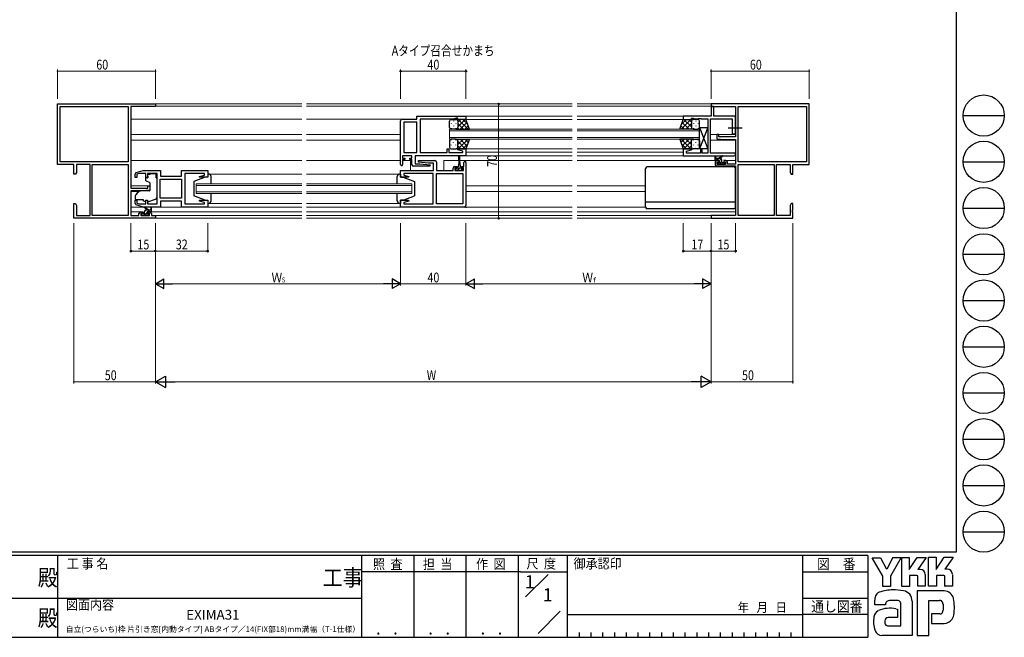
# Model space of a CAD drawing. Extents: x 0 to 1133, y 0 to 806.
# Drawn here: x 531 to 1133, y 0 to 378 of the extents above; entities that cross this region are included whole.
import ezdxf
from ezdxf.enums import TextEntityAlignment as Align

# ---------------------------------------------------------------- set-up
doc = ezdxf.new("R2010")
doc.units = 0
doc.linetypes.add('YCENTER_1', pattern=[13, 10, -1, 1, -1])
doc.layers.add('USER1', color=3, linetype='CONTINUOUS')
doc.layers.add('YKK_ZWAK', color=7, linetype='CONTINUOUS')
for name, color, linetype, lineweight in [('YKK_11', 7, 'CONTINUOUS', 30), ('YKK_12', 2, 'CONTINUOUS', 13), ('YKK_13', 4, 'CONTINUOUS', 30), ('YKK_D', 6, 'CONTINUOUS', 13)]:
    doc.layers.add(name, color=color, linetype=linetype, lineweight=lineweight)
doc.styles.get("Standard").update_dxf_attribs({"font": 'ROMANS.SHX', "bigfont": 'EXTFONT.SHX'})
doc.styles.add('text-b', font='extslim2.shx', dxfattribs={"width": 0.8, "bigfont": 'extfont2.shx'})
doc.styles.add('YKK_OSSTYLE1', font='romans.shx', dxfattribs={"width": 0.9, "bigfont": 'EXTFONT.SHX'})

# ---------------------------------------------------------------- blocks, each defined once
blk = doc.blocks.new('A201')
at = {"layer": 'YKK_ZWAK', "color": 254, "linetype": 'Continuous'}
for p, q in [((571, 410), (571, 35)), ((571, 35), (21, 35)), ((544, 34), (21, 34)), ((296, 34), (296, 9)), ((389, 34), (389, 9)), ((437, 34), (437, 9)), ((452, 34), (452, 9)), ((524, 34), (524, 9)), ((544, 34), (544, 9)), ((548.59, 27.71), (545.31, 33.35)), ((545.31, 33.35), (547.82, 33.35)), ((547.82, 33.35), (549.62, 29.99)), ((551.6, 33.43), (549.77, 29.88)), ((554.19, 33.43), (550.95, 27.7)), ((551.6, 33.43), (554.19, 33.43)), ((554.33, 24.55), (554.33, 33.41)), ((554.33, 33.41), (556.63, 33.41)), ((556.63, 29.77), (559.04, 33.45)), ((556.63, 33.41), (556.63, 29.77)), ((559.04, 33.45), (561.77, 33.45)), ((561.77, 33.45), (559.24, 29.78)), ((562.55, 24.63), (562.55, 33.49)), ((562.55, 33.49), (564.89, 33.49)), ((564.89, 29.78), (567.34, 33.49)), ((564.89, 33.49), (564.89, 29.78)), ((567.34, 33.49), (570.04, 33.49)), ((570.04, 33.49), (569.77, 33.02)), ((569.77, 33.02), (567.54, 29.84)), ((548.59, 24.53), (548.59, 27.71)), ((549.62, 29.99), (549.77, 29.88)), ((550.95, 27.7), (550.95, 24.53)), ((558.98, 27.87), (556.7, 27.87)), ((556.7, 27.87), (556.7, 24.55)), ((559.29, 27.75), (558.98, 27.87)), ((559.99, 29.78), (559.24, 29.78)), ((559.29, 24.61), (559.29, 27.75)), ((561.53, 28.24), (561.53, 24.61)), ((567.26, 27.89), (564.99, 27.89)), ((564.99, 27.89), (564.99, 24.63)), ((567.57, 27.77), (567.26, 27.89)), ((568.29, 29.84), (567.54, 29.84)), ((567.57, 24.65), (567.57, 27.77)), ((569.83, 28.24), (569.83, 24.65)), ((550.95, 24.53), (548.59, 24.53)), ((556.7, 24.55), (554.33, 24.55)), ((561.53, 24.61), (559.29, 24.61)), ((564.99, 24.63), (562.55, 24.63)), ((567.57, 24.68), (567.61, 24.65)), ((569.83, 24.65), (567.57, 24.65)), ((559.02, 23.22), (559.02, 9.57)), ((567.3, 23.22), (559.02, 23.22)), ((524, 21), (544, 21)), ((546.08, 18.95), (546.08, 20.33)), ((549.41, 18.95), (546.08, 18.95)), ((553.25, 20.28), (550.61, 20.23)), ((554.02, 12.52), (554.02, 19.47)), ((557.51, 20.01), (557.51, 9.59)), ((562.61, 9.57), (562.61, 20.24)), ((562.61, 20.24), (565.93, 20.24)), ((566.98, 19.17), (566.99, 17.29)), ((452, 16), (524, 16)), ((552.55, 17.73), (553.05, 17.62)), ((553.05, 17.62), (553.05, 15.05)), ((566.01, 16.15), (563.48, 16.15)), ((563.48, 16.15), (563.48, 13.2)), ((550, 12.52), (554.02, 12.52)), ((553.05, 15.05), (550.2, 15.05)), ((553.71, 12.52), (553.96, 12.52)), ((554.02, 12.52), (554.02, 12.52)), ((563.48, 13.2), (567.28, 13.2)), ((567.28, 13.2), (568.06, 13.37)), ((549.41, 9.53), (548.34, 9.53)), ((557.28, 9.55), (549.41, 9.53)), ((557.51, 9.59), (557.28, 9.55)), ((559.02, 9.57), (562.05, 9.57)), ((562.05, 9.57), (562.61, 9.57)), ((21, 9), (544, 9))]:
    blk.add_line(p, q, dxfattribs=at)
at = {"layer": 'YKK_ZWAK', "color": 8, "linetype": 'Continuous'}
for p, q in [((573.13, 168.56), (585.73, 168.56)), ((573.13, 154.42), (585.73, 154.42)), ((573.13, 140.28), (585.73, 140.28)), ((573.13, 126.14), (585.73, 126.14)), ((573.13, 112), (585.73, 112)), ((573.13, 97.86), (585.73, 97.86)), ((573.13, 83.72), (585.73, 83.72)), ((573.13, 69.58), (585.73, 69.58)), ((573.13, 55.44), (585.73, 55.44)), ((573.13, 41.3), (585.73, 41.3))]:
    blk.add_line(p, q, dxfattribs=at)
at = {"layer": 'YKK_ZWAK', "color": 131, "linetype": 'Continuous'}
for p, q in [((405, 34), (405, 9)), ((421, 34), (421, 9)), ((437.7, 29), (389, 29)), ((437.7, 29), (452, 29)), ((439.26, 21.33), (446.19, 28.25)), ((524, 29), (544, 29)), ((205, 21), (297, 21)), ((297, 21), (389, 21)), ((443.05, 10.18), (449.85, 16.98)), ((544, 16), (524, 16)), ((455.6, 10.5), (455.6, 9)), ((459.2, 10.5), (459.2, 9)), ((462.8, 10.5), (462.8, 9)), ((466.4, 10.5), (466.4, 9)), ((470, 10.5), (470, 9)), ((473.6, 10.5), (473.6, 9)), ((477.2, 10.5), (477.2, 9)), ((480.8, 10.5), (480.8, 9)), ((484.4, 10.5), (484.4, 9)), ((488, 10.5), (488, 9)), ((491.6, 10.5), (491.6, 9)), ((495.2, 10.5), (495.2, 9)), ((498.8, 10.5), (498.8, 9)), ((502.4, 10.5), (502.4, 9)), ((506, 10.5), (506, 9)), ((509.6, 10.5), (509.6, 9)), ((513.2, 10.5), (513.2, 9)), ((516.8, 10.5), (516.8, 9)), ((520.4, 10.5), (520.4, 9))]:
    blk.add_line(p, q, dxfattribs=at)
at = {"layer": 'YKK_ZWAK', "color": 8, "linetype": 'Continuous'}
for centre in [(579.43, 168.56), (579.43, 154.42), (579.43, 140.28), (579.43, 126.14), (579.43, 112), (579.43, 97.86), (579.43, 83.72), (579.43, 69.58), (579.43, 55.44), (579.43, 41.3)]:
    blk.add_circle(centre, 6.3, dxfattribs=at)
at = {"layer": 'YKK_ZWAK', "color": 254, "linetype": 'Continuous'}
for centre, radius, start, end in [((559.99, 28.24), 1.54, 0.0017, 89.996), ((568.29, 28.29), 1.54, 0.0017, 89.996), ((549.69, 20.31), 3.6, 158.4108, 179.7178), ((548, 21.1), 1.75, 109.0213, 161.5126), ((551.66, 10.86), 12.63, 89.8916, 109.3085), ((552.03, 8.67), 14.82, 78.7801, 91.4694), ((554.38, 20.07), 3.18, 40.6642, 80.3169), ((554.22, 20.08), 3.29, 358.7806, 38.7656), ((567.19, 20.11), 3.1, 14.4457, 87.0875), ((550.91, 18.99), 1.51, 138.4638, 181.7136), ((550.51, 19.02), 1.21, 85.5055, 126.7804), ((552.9, 19.18), 1.16, 14.7552, 72.4499), ((566.05, 19.37), 0.878, 16.4312, 96.9166), ((564.38, 18.85), 2.62, 4.9342, 17.0355), ((555.55, 18.15), 14.9, 350.9903, 10.6762), ((553.61, 13.72), 7.92, 168.7637, 199.8008), ((548.59, 14.77), 2.79, 121.8271, 169.0847), ((550.8, 8.39), 9.51, 79.381, 112.0583), ((566.01, 17.08), 0.933, 269.9547, 342.9014), ((564.36, 17.54), 2.64, 343.6902, 354.7536), ((567.24, 16.32), 3.07, 285.4429, 349.9045), ((550.84, 13.77), 1.69, 171.082, 216.7192), ((550.21, 14.01), 1.03, 90.3395, 178.0364), ((550.18, 13.6), 1.09, 230.9728, 260.7549), ((548.6, 12.25), 2.73, 207.3144, 263.5946)]:
    blk.add_arc(centre, radius, start, end, dxfattribs=at)
at = {"layer": 'YKK_ZWAK', "color": 131, "linetype": 'Continuous', "style": 'YKK_OSSTYLE1', "width": 0.9}
for s, height, p in [('工 事 名', 3, (298.87, 30.05)), ('照  査', 3, (392.56, 29.87)), ('担  当', 3, (407.82, 29.87)), ('作  図', 3, (424.09, 29.88)), ('尺  度', 3, (439.51, 30.04)), ('御承認印', 3, (453.91, 30.05)), ('図\u3000番', 3.2, (528.43, 29.81)), ('図面内容', 3, (298.58, 17.47)), ('年   月   日', 2.828, (504.13, 16.74)), ('通し図番', 3.2, (526.63, 16.8)), (' ． ．', 3.5, (392.18, 9.75)), (' ． ．', 3.5, (408.18, 9.75)), (' ． ．', 3.5, (424.18, 9.75))]:
    blk.add_text(s, height=height, dxfattribs=at).set_placement(p)
at = {"layer": 'YKK_ZWAK', "color": 254, "linetype": 'Continuous', "style": 'YKK_OSSTYLE1', "width": 0.9}
for s, p in [('殿', (289.94, 24.75)), ('工事', (377.17, 24.75)), ('殿', (289.94, 12.37))]:
    blk.add_text(s, height=5, dxfattribs=at).set_placement(p)

msp = doc.modelspace()

# ---------------------------------------------------------------- linework, layer by layer
at = {"layer": 'YKK_11', "color": 0, "linetype": 'ByBlock', "lineweight": -2}
for p, q in [((553.96, 289.28), (553.96, 326.28)), ((553.96, 326.28), (613.96, 326.28)), ((613.96, 326.28), (613.96, 324.65)), ((1013.96, 326.28), (953.96, 326.28)), ((953.96, 326.28), (953.96, 324.65)), ((1013.96, 289.28), (1013.96, 326.28)), ((555.59, 324.65), (597.33, 324.65)), ((555.59, 324.65), (597.33, 324.65)), ((555.59, 290.91), (555.59, 324.65)), ((597.33, 324.65), (597.33, 290.91)), ((598.96, 324.65), (598.96, 274.78)), ((613.96, 324.65), (598.96, 324.65)), ((953.96, 324.65), (968.96, 324.65)), ((968.96, 324.65), (968.96, 306.18)), ((970.59, 324.65), (1012.33, 324.65)), ((970.59, 324.65), (1012.33, 324.65)), ((970.59, 290.91), (970.59, 324.65)), ((1012.33, 324.65), (1012.33, 290.91)), ((957.46, 307.48), (957.46, 304.88)), ((958.66, 307.48), (957.46, 307.48)), ((958.66, 306.18), (958.66, 307.48)), ((957.46, 304.88), (961.96, 304.48)), ((968.96, 306.18), (958.66, 306.18)), ((961.96, 304.48), (968.96, 304.48)), ((968.96, 304.48), (968.96, 289.48)), ((563.96, 289.28), (553.96, 289.28)), ((597.33, 290.91), (555.59, 290.91)), ((563.96, 283.28), (563.96, 289.28)), ((565.59, 289.28), (565.59, 284.37)), ((573.96, 289.28), (565.59, 289.28)), ((573.96, 257.91), (573.96, 289.28)), ((575.26, 289.28), (597.33, 289.28)), ((575.26, 257.91), (575.26, 289.28)), ((597.33, 289.28), (597.33, 257.91)), ((597.33, 289.28), (597.33, 257.91)), ((956.46, 290.58), (956.46, 289.28)), ((958.76, 291.58), (957.46, 291.58)), ((957.66, 289.28), (957.66, 290.78)), ((957.66, 290.78), (958.76, 290.78)), ((962.86, 289.28), (957.66, 289.28)), ((958.76, 290.78), (958.76, 291.58)), ((961.76, 291.58), (961.76, 290.78)), ((963.06, 291.58), (961.76, 291.58)), ((961.76, 290.78), (962.86, 290.78)), ((962.86, 290.78), (962.86, 289.28)), ((964.06, 289.48), (964.06, 290.58)), ((968.96, 289.48), (964.06, 289.48)), ((1012.33, 290.91), (970.59, 290.91)), ((970.59, 289.28), (992.66, 289.28)), ((970.59, 257.91), (970.59, 289.28)), ((992.66, 289.28), (992.66, 257.91)), ((992.66, 289.28), (992.66, 257.91)), ((993.96, 257.91), (993.96, 289.28)), ((993.96, 289.28), (1002.33, 289.28)), ((1002.33, 289.28), (1002.33, 284.37)), ((1003.96, 283.28), (1003.96, 289.28)), ((1003.96, 289.28), (1013.96, 289.28)), ((564.96, 283.28), (563.96, 283.28)), ((565.59, 284.37), (564.96, 283.28)), ((957.46, 288.28), (968.96, 288.28)), ((968.96, 288.28), (968.96, 257.91)), ((1002.33, 284.37), (1002.96, 283.28)), ((1002.96, 283.28), (1003.96, 283.28)), ((598.96, 274.78), (609.26, 274.78)), ((598.96, 273.08), (598.96, 257.91)), ((605.96, 273.08), (598.96, 273.08)), ((610.46, 273.48), (605.96, 273.08)), ((609.26, 276.08), (610.46, 276.08)), ((609.26, 274.78), (609.26, 276.08)), ((610.46, 276.08), (610.46, 273.48)), ((563.96, 265.28), (564.96, 265.28)), ((563.96, 261.74), (563.96, 265.28)), ((564.96, 265.28), (565.59, 264.19)), ((1002.96, 265.28), (1002.33, 264.19)), ((1003.96, 265.28), (1002.96, 265.28)), ((1003.96, 261.74), (1003.96, 265.28)), ((564.08, 261.56), (563.96, 261.74)), ((563.96, 260.83), (564.08, 261.01)), ((563.96, 260.74), (563.96, 260.83)), ((564.08, 260.56), (563.96, 260.74)), ((563.96, 259.83), (564.08, 260.01)), ((563.96, 256.28), (563.96, 259.83)), ((564.08, 261.01), (564.08, 261.56)), ((564.08, 260.01), (564.08, 260.56)), ((565.59, 264.19), (565.59, 257.91)), ((603.86, 257.91), (603.86, 259.18)), ((604.86, 260.18), (606.16, 260.18)), ((605.06, 259.38), (605.06, 257.91)), ((606.16, 259.38), (605.06, 259.38)), ((606.16, 260.18), (606.16, 259.38)), ((609.16, 260.18), (610.46, 260.18)), ((609.16, 259.38), (609.16, 260.18)), ((610.26, 259.38), (609.16, 259.38)), ((610.26, 257.91), (610.26, 259.38)), ((611.46, 259.18), (611.46, 257.91)), ((1002.33, 264.19), (1002.33, 257.91)), ((1003.84, 261.56), (1003.96, 261.74)), ((1003.84, 261.01), (1003.84, 261.56)), ((1003.96, 260.83), (1003.84, 261.01)), ((1003.84, 260.56), (1003.96, 260.74)), ((1003.84, 260.01), (1003.84, 260.56)), ((1003.96, 259.83), (1003.84, 260.01)), ((1003.96, 260.74), (1003.96, 260.83)), ((1003.96, 256.28), (1003.96, 259.83)), ((613.96, 256.28), (563.96, 256.28)), ((565.59, 257.91), (573.96, 257.91)), ((597.33, 257.91), (575.26, 257.91)), ((598.96, 257.91), (603.86, 257.91)), ((605.06, 257.91), (610.26, 257.91)), ((611.46, 257.91), (613.96, 257.91)), ((613.96, 257.91), (613.96, 256.28)), ((968.96, 257.91), (953.96, 257.91)), ((953.96, 257.91), (953.96, 256.28)), ((953.96, 256.28), (1003.96, 256.28)), ((992.66, 257.91), (970.59, 257.91)), ((1002.33, 257.91), (993.96, 257.91))]:
    msp.add_line(p, q, dxfattribs=at)
at = {"layer": 'YKK_11', "linetype": 'ByBlock', "lineweight": -2, "ltscale": 0.5}
for p, q in [((955.59, 324.58), (953.96, 324.58)), ((953.96, 324.58), (953.96, 318.78)), ((955.59, 318.78), (955.59, 324.58)), ((763.96, 289.18), (763.96, 315.98)), ((764.96, 316.98), (773.96, 316.98)), ((773.96, 315.05), (765.89, 315.05)), ((765.89, 315.05), (765.89, 296.51)), ((773.96, 316.98), (773.96, 318.78)), ((773.96, 318.78), (803.96, 318.78)), ((773.96, 296.51), (773.96, 315.05)), ((773.96, 296.51), (773.96, 315.05)), ((793.01, 316.85), (775.96, 316.85)), ((775.96, 316.85), (775.96, 296.51)), ((793.19, 316.97), (793.01, 316.85)), ((793.74, 316.97), (793.19, 316.97)), ((793.92, 316.85), (793.74, 316.97)), ((794.01, 316.85), (793.92, 316.85)), ((794.19, 316.97), (794.01, 316.85)), ((794.74, 316.97), (794.19, 316.97)), ((794.92, 316.85), (794.74, 316.97)), ((796.23, 316.85), (794.92, 316.85)), ((797.96, 317.48), (796.23, 316.85)), ((798.96, 317.48), (797.96, 317.48)), ((798.96, 316.78), (798.96, 317.48)), ((803.96, 316.78), (798.96, 316.78)), ((803.96, 318.78), (803.96, 316.78)), ((953.96, 318.78), (936.96, 318.78)), ((936.96, 318.78), (936.96, 316.78)), ((936.96, 316.78), (941.96, 316.78)), ((941.96, 316.78), (941.96, 317.48)), ((941.96, 317.48), (942.96, 317.48)), ((942.96, 317.48), (943.87, 317.15)), ((943.87, 317.15), (946.01, 317.15)), ((946.01, 317.15), (946.19, 317.27)), ((946.19, 317.27), (946.74, 317.27)), ((946.74, 317.27), (946.92, 317.15)), ((946.92, 317.15), (947.01, 317.15)), ((947.01, 317.15), (947.19, 317.27)), ((947.19, 317.27), (947.74, 317.27)), ((947.74, 317.27), (947.92, 317.15)), ((947.92, 317.15), (951.96, 317.15)), ((951.96, 317.15), (951.96, 296.21)), ((953.59, 296.21), (953.59, 317.15)), ((953.59, 317.15), (966.96, 317.15)), ((968.96, 318.78), (955.59, 318.78)), ((966.96, 317.15), (966.96, 307.98)), ((968.96, 311.94), (968.96, 318.78)), ((966.96, 307.98), (968.96, 307.98)), ((968.84, 311.76), (968.96, 311.94)), ((968.84, 311.21), (968.84, 311.76)), ((968.96, 311.03), (968.84, 311.21)), ((968.96, 307.98), (968.96, 311.03)), ((765.89, 296.51), (773.96, 296.51)), ((775.96, 296.51), (792.46, 296.51)), ((792.46, 296.51), (792.46, 298.78)), ((792.46, 298.78), (793.46, 298.78)), ((793.46, 298.78), (793.46, 296.51)), ((793.46, 296.51), (802.03, 296.51)), ((798.93, 298.26), (799, 298.78)), ((802.03, 297.43), (798.93, 298.26)), ((799, 298.78), (803.96, 298.78)), ((802.03, 296.51), (802.03, 297.43)), ((803.96, 298.78), (803.96, 294.58)), ((941.92, 298.78), (936.96, 298.78)), ((936.96, 298.78), (936.96, 294.58)), ((938.86, 297.42), (941.99, 298.26)), ((938.86, 296.21), (938.86, 297.42)), ((947.46, 296.21), (938.86, 296.21)), ((941.99, 298.26), (941.92, 298.78)), ((948.46, 298.78), (947.46, 298.78)), ((947.46, 298.78), (947.46, 296.21)), ((948.46, 296.21), (948.46, 298.78)), ((951.96, 296.21), (948.46, 296.21)), ((968.15, 296.21), (953.59, 296.21)), ((770.96, 294.58), (765.16, 294.58)), ((765.16, 294.58), (765.16, 293.08)), ((765.16, 293.08), (766.56, 293.08)), ((766.56, 292.28), (765.16, 292.28)), ((765.16, 292.28), (765.16, 289.18)), ((766.56, 293.08), (766.56, 292.28)), ((769.56, 292.28), (769.56, 293.08)), ((769.56, 293.08), (770.96, 293.08)), ((770.96, 292.28), (769.56, 292.28)), ((770.96, 293.08), (770.96, 294.58)), ((770.96, 289.08), (770.96, 292.28)), ((803.96, 294.58), (772.89, 294.58)), ((772.89, 294.58), (772.89, 289.58)), ((772.89, 289.58), (775.77, 289.58)), ((774.94, 290.63), (774.99, 291.58)), ((781.16, 290.08), (774.94, 290.63)), ((774.99, 291.58), (784.96, 291.58)), ((775.77, 289.58), (781.98, 289.04)), ((784.03, 290.08), (781.16, 290.08)), ((784.03, 285.58), (784.03, 290.08)), ((785.96, 290.58), (785.96, 285.58)), ((802.76, 287.88), (802.76, 290.48)), ((803.96, 290.48), (803.96, 264.18)), ((936.96, 294.58), (968.15, 294.58)), ((601.46, 281.28), (601.46, 283.34)), ((602.18, 284.3), (606.46, 285.58)), ((603.86, 283.65), (602.46, 283.24)), ((602.46, 283.24), (602.46, 281.28)), ((608.06, 283.65), (603.86, 283.65)), ((606.46, 285.58), (616.96, 285.58)), ((608.06, 281.28), (608.06, 283.65)), ((614.96, 283.65), (609.06, 283.65)), ((609.06, 283.65), (609.06, 281.28)), ((614.96, 265.11), (614.96, 283.65)), ((616.96, 285.58), (616.96, 282.08)), ((629.96, 282.08), (629.96, 285.58)), ((629.96, 285.58), (645.96, 285.58)), ((635.01, 283.65), (631.96, 283.65)), ((631.96, 283.65), (631.96, 265.11)), ((635.19, 283.77), (635.01, 283.65)), ((635.74, 283.77), (635.19, 283.77)), ((635.92, 283.65), (635.74, 283.77)), ((636.01, 283.65), (635.92, 283.65)), ((636.19, 283.77), (636.01, 283.65)), ((636.74, 283.77), (636.19, 283.77)), ((636.92, 283.65), (636.74, 283.77)), ((644.03, 283.65), (636.92, 283.65)), ((644.03, 282.74), (644.03, 283.65)), ((645.96, 285.58), (645.96, 281.38)), ((763.96, 281.38), (763.96, 285.58)), ((763.96, 285.58), (784.03, 285.58)), ((773.01, 283.65), (765.89, 283.65)), ((765.89, 283.65), (765.89, 282.74)), ((781.94, 288.08), (771.96, 288.08)), ((773.19, 283.77), (773.01, 283.65)), ((773.74, 283.77), (773.19, 283.77)), ((773.92, 283.65), (773.74, 283.77)), ((774.01, 283.65), (773.92, 283.65)), ((774.19, 283.77), (774.01, 283.65)), ((774.74, 283.77), (774.19, 283.77)), ((774.92, 283.65), (774.74, 283.77)), ((783.96, 283.65), (774.92, 283.65)), ((781.98, 289.04), (781.94, 288.08)), ((783.96, 265.11), (783.96, 283.65)), ((785.96, 285.58), (796.06, 285.58)), ((785.96, 265.11), (785.96, 283.65)), ((785.96, 265.11), (785.96, 283.65)), ((785.96, 283.65), (802.03, 283.65)), ((796.06, 285.58), (796.06, 286.88)), ((797.06, 287.88), (798.36, 287.88)), ((798.36, 287.08), (797.26, 287.08)), ((797.26, 287.08), (797.26, 285.58)), ((797.26, 285.58), (802.46, 285.58)), ((798.36, 287.88), (798.36, 287.08)), ((801.36, 287.08), (801.36, 287.88)), ((801.36, 287.88), (802.76, 287.88)), ((802.46, 287.08), (801.36, 287.08)), ((802.03, 283.65), (802.03, 265.11)), ((802.46, 285.58), (802.46, 287.08)), ((602.46, 281.28), (601.46, 281.28)), ((609.06, 281.28), (608.06, 281.28)), ((616.89, 268.61), (616.89, 280.15)), ((616.89, 280.15), (629.96, 280.15)), ((616.96, 282.08), (629.96, 282.08)), ((629.96, 280.15), (629.96, 268.61)), ((640.93, 281.91), (644.03, 282.74)), ((641, 281.38), (640.93, 281.91)), ((645.96, 281.38), (641, 281.38)), ((768.92, 281.38), (763.96, 281.38)), ((765.89, 282.74), (768.99, 281.91)), ((768.99, 281.91), (768.92, 281.38)), ((601.46, 265.43), (601.46, 267.48)), ((601.46, 267.48), (602.46, 267.48)), ((602.46, 267.48), (602.46, 265.53)), ((602.46, 265.53), (603.86, 265.11)), ((608.06, 265.11), (608.06, 267.48)), ((608.06, 267.48), (609.06, 267.48)), ((609.06, 267.48), (609.06, 265.11)), ((629.96, 268.61), (616.89, 268.61)), ((629.96, 268.61), (616.89, 268.61)), ((629.96, 266.68), (616.96, 266.68)), ((616.96, 266.68), (616.96, 263.18)), ((629.96, 263.18), (629.96, 266.68)), ((640.93, 266.86), (641, 267.38)), ((644.03, 266.03), (640.93, 266.86)), ((641, 267.38), (645.96, 267.38)), ((644.03, 265.11), (644.03, 266.03)), ((645.96, 267.38), (645.96, 263.18)), ((763.96, 263.18), (763.96, 267.38)), ((763.96, 267.38), (768.92, 267.38)), ((768.99, 266.86), (765.89, 266.03)), ((765.89, 266.03), (765.89, 265.11)), ((768.92, 267.38), (768.99, 266.86)), ((606.46, 263.18), (602.18, 264.47)), ((603.86, 265.11), (608.06, 265.11)), ((616.96, 263.18), (606.46, 263.18)), ((609.06, 265.11), (614.96, 265.11)), ((645.96, 263.18), (629.96, 263.18)), ((631.96, 265.11), (644.03, 265.11)), ((802.96, 263.18), (763.96, 263.18)), ((765.89, 265.11), (783.96, 265.11)), ((802.03, 265.11), (785.96, 265.11))]:
    msp.add_line(p, q, dxfattribs=at)
for centre, radius, start, end in [((764.96, 315.98), 1, 90.00001, 179.99999), ((968.15, 295.4), 0.815, 269.99999, 90.00001), ((784.96, 290.58), 1, 0.00001, 89.99999), ((803.36, 290.48), 0.6, 359.99999, 180.00001), ((602.46, 283.34), 1, 106.69926, 180.00004), ((764.56, 289.18), 0.6, 179.99999, 0.00001), ((771.96, 289.08), 1, 180.00001, 269.99999), ((797.06, 286.88), 1, 90.00001, 179.99999), ((602.46, 265.43), 1, 179.99996, 253.30074), ((802.96, 264.18), 1, 270.00001, 359.99999)]:
    msp.add_arc(centre, radius, start, end, dxfattribs=at)
at = {"layer": 'YKK_11', "color": 0, "linetype": 'ByBlock', "lineweight": -2}
for centre, start, end in [((957.46, 290.58), 90.00001, 179.99999), ((957.46, 289.28), 180.00001, 269.99999), ((963.06, 290.58), 0.00001, 89.99999), ((604.86, 259.18), 90.00001, 179.99999), ((610.46, 259.18), 0.00001, 89.99999)]:
    msp.add_arc(centre, 1, start, end, dxfattribs=at)
at = {"layer": 'YKK_12', "ltscale": 1.5}
for p, q in [((703.46, 326.28), (613.66, 326.28)), ((868.96, 326.28), (706.46, 326.28)), ((954.26, 326.28), (871.96, 326.28)), ((613.96, 324.88), (703.46, 324.88)), ((706.46, 324.88), (868.96, 324.88)), ((871.96, 324.88), (953.96, 324.88)), ((703.46, 316.98), (598.96, 316.98)), ((764.96, 316.98), (706.46, 316.98)), ((868.96, 318.78), (803.96, 318.78)), ((868.96, 316.78), (803.96, 316.78)), ((937.26, 318.78), (871.96, 318.78)), ((937.46, 316.78), (871.96, 316.78)), ((703.46, 307.48), (598.96, 307.48)), ((763.96, 307.48), (706.46, 307.48)), ((868.96, 310.78), (793.96, 310.78)), ((793.96, 310.78), (793.96, 304.78)), ((793.96, 309.78), (868.96, 309.78)), ((946.96, 310.78), (871.96, 310.78)), ((871.96, 309.78), (946.96, 309.78)), ((946.96, 304.78), (946.96, 310.78)), ((968.96, 307.48), (953.59, 307.48)), ((703.46, 304.08), (598.96, 304.08)), ((763.96, 304.08), (706.46, 304.08)), ((868.96, 305.78), (793.96, 305.78)), ((793.96, 304.78), (868.96, 304.78)), ((946.96, 305.78), (871.96, 305.78)), ((871.96, 304.78), (946.96, 304.78)), ((968.96, 304.08), (953.59, 304.08)), ((868.96, 298.78), (803.59, 298.78)), ((868.96, 296.78), (803.96, 296.78)), ((937.46, 298.78), (871.96, 298.78)), ((936.96, 296.78), (871.96, 296.78)), ((703.46, 291.58), (598.96, 291.58)), ((763.96, 291.58), (706.46, 291.58)), ((769.96, 291.58), (765.16, 291.58)), ((769.96, 291.58), (769.96, 285.69)), ((868.96, 294.58), (773.18, 294.58)), ((799.61, 291.58), (790.46, 291.58)), ((790.46, 291.58), (790.46, 285.69)), ((868.96, 291.58), (800.1, 291.58)), ((937.46, 294.58), (871.96, 294.58)), ((957.46, 291.58), (871.96, 291.58)), ((968.96, 291.58), (963.06, 291.58)), ((703.46, 283.38), (645.96, 283.38)), ((763.96, 283.38), (706.46, 283.38)), ((703.46, 277.38), (638.96, 277.38)), ((638.96, 277.38), (638.96, 271.38)), ((770.96, 277.38), (706.46, 277.38)), ((770.96, 271.38), (770.96, 277.38)), ((610.46, 276.08), (598.96, 276.08)), ((604.09, 272.68), (598.96, 272.68)), ((638.96, 276.38), (703.46, 276.38)), ((703.46, 272.38), (638.96, 272.38)), ((638.96, 271.38), (703.46, 271.38)), ((706.46, 276.38), (770.96, 276.38)), ((770.96, 272.38), (706.46, 272.38)), ((706.46, 271.38), (770.96, 271.38)), ((868.96, 276.08), (803.96, 276.08)), ((868.96, 272.68), (803.96, 272.68)), ((913.96, 276.08), (871.96, 276.08)), ((913.96, 272.68), (871.96, 272.68)), ((703.46, 265.38), (645.96, 265.38)), ((763.96, 265.38), (706.46, 265.38)), ((606.54, 263.18), (598.96, 263.18)), ((604.86, 260.18), (598.96, 260.18)), ((703.46, 260.18), (610.46, 260.18)), ((630.46, 263.18), (616.46, 263.18)), ((703.46, 263.18), (645.46, 263.18)), ((763.96, 263.18), (706.46, 263.18)), ((868.96, 260.18), (706.46, 260.18)), ((802.96, 263.18), (868.96, 263.18)), ((871.96, 263.18), (913.96, 263.18)), ((968.96, 260.18), (871.96, 260.18)), ((703.46, 257.91), (613.66, 257.91)), ((703.46, 256.28), (613.66, 256.28)), ((868.96, 257.91), (706.46, 257.91)), ((868.96, 256.28), (706.46, 256.28)), ((968.66, 257.91), (871.96, 257.91)), ((954.26, 256.28), (871.96, 256.28))]:
    msp.add_line(p, q, dxfattribs=at)
at = {"layer": 'YKK_13', "ltscale": 1.5}
for p, q in [((793.97, 311.78), (793.97, 315.78)), ((794.92, 314.45), (794.92, 314.25)), ((794.97, 316.78), (797.97, 316.78)), ((796.33, 315.86), (796.33, 315.66)), ((797.75, 314.45), (797.75, 314.25)), ((803.97, 316.78), (797.97, 316.78)), ((798.97, 312.16), (803.59, 316.78)), ((798.97, 314.99), (800.76, 316.78)), ((798.97, 315.78), (798.97, 312.18)), ((798.97, 315.38), (798.97, 311.78)), ((798.97, 314.22), (802.41, 310.78)), ((799.24, 316.78), (805.24, 310.78)), ((800.42, 310.78), (804.61, 314.98)), ((802.06, 316.78), (805.03, 313.82)), ((806.11, 310.78), (803.97, 316.78)), ((934.82, 310.78), (936.96, 316.78)), ((941.69, 316.78), (935.69, 310.78)), ((938.86, 316.78), (935.9, 313.82)), ((940.51, 310.78), (936.32, 314.98)), ((936.96, 316.78), (942.96, 316.78)), ((941.96, 312.16), (937.34, 316.78)), ((941.96, 314.22), (938.52, 310.78)), ((941.96, 314.99), (940.17, 316.78)), ((941.96, 315.78), (941.96, 312.18)), ((941.96, 315.38), (941.96, 311.78)), ((945.96, 316.78), (942.96, 316.78)), ((943.18, 314.45), (943.18, 314.25)), ((944.6, 315.86), (944.6, 315.66)), ((946.01, 314.45), (946.01, 314.25)), ((946.96, 311.78), (946.96, 315.78)), ((794.92, 311.42), (794.92, 311.22)), ((797.97, 310.78), (794.97, 310.78)), ((796.33, 312.83), (796.33, 312.63)), ((797.75, 311.42), (797.75, 311.22)), ((797.75, 310.78), (806.11, 310.78)), ((798.91, 311.45), (799.58, 310.78)), ((803.24, 310.78), (805.36, 312.89)), ((943.18, 310.78), (934.82, 310.78)), ((937.68, 310.78), (935.57, 312.89)), ((942.02, 311.45), (941.35, 310.78)), ((942.96, 310.78), (945.96, 310.78)), ((943.18, 311.42), (943.18, 311.22)), ((944.6, 312.83), (944.6, 312.63)), ((946.01, 311.42), (946.01, 311.22)), ((951.96, 311.78), (946.96, 298.78)), ((946.96, 311.78), (951.96, 298.78)), ((946.96, 311.78), (951.96, 311.78)), ((946.96, 298.78), (946.96, 311.78)), ((951.96, 311.78), (951.96, 298.78)), ((793.97, 303.78), (793.97, 299.78)), ((794.92, 304.15), (794.92, 304.35)), ((794.92, 301.12), (794.92, 301.32)), ((797.97, 304.78), (794.97, 304.78)), ((796.33, 302.73), (796.33, 302.93)), ((797.75, 304.78), (806.11, 304.78)), ((797.75, 304.15), (797.75, 304.35)), ((797.75, 301.12), (797.75, 301.32)), ((798.91, 304.12), (799.58, 304.78)), ((798.97, 301.34), (802.41, 304.78)), ((798.97, 300.18), (798.97, 303.78)), ((798.97, 303.4), (803.59, 298.78)), ((798.97, 299.78), (798.97, 303.38)), ((799.24, 298.78), (805.24, 304.78)), ((800.42, 304.78), (804.61, 300.59)), ((802.06, 298.78), (805.03, 301.74)), ((803.24, 304.78), (805.36, 302.67)), ((806.11, 304.78), (803.97, 298.78)), ((943.18, 304.78), (934.82, 304.78)), ((934.82, 304.78), (936.96, 298.78)), ((937.68, 304.78), (935.57, 302.67)), ((941.69, 298.78), (935.69, 304.78)), ((938.86, 298.78), (935.9, 301.74)), ((940.51, 304.78), (936.32, 300.59)), ((941.96, 303.4), (937.34, 298.78)), ((941.96, 301.34), (938.52, 304.78)), ((942.02, 304.12), (941.35, 304.78)), ((941.96, 300.18), (941.96, 303.78)), ((941.96, 299.78), (941.96, 303.38)), ((942.96, 304.78), (945.96, 304.78)), ((943.18, 304.15), (943.18, 304.35)), ((943.18, 301.12), (943.18, 301.32)), ((944.6, 302.73), (944.6, 302.93)), ((946.01, 304.15), (946.01, 304.35)), ((946.01, 301.12), (946.01, 301.32)), ((946.96, 303.78), (946.96, 299.78)), ((794.97, 298.78), (797.97, 298.78)), ((796.33, 299.7), (796.33, 299.9)), ((803.97, 298.78), (797.97, 298.78)), ((798.97, 300.58), (800.76, 298.78)), ((936.96, 298.78), (942.96, 298.78)), ((941.96, 300.58), (940.17, 298.78)), ((945.96, 298.78), (942.96, 298.78)), ((944.6, 299.7), (944.6, 299.9)), ((951.96, 298.78), (946.96, 298.78)), ((799.61, 291.38), (799.36, 287.88)), ((799.61, 291.38), (799.61, 294.33)), ((800.11, 294.33), (800.11, 291.38)), ((800.11, 291.38), (800.36, 287.88)), ((956.46, 292.08), (956.46, 294.08)), ((959.66, 292.78), (956.46, 292.78)), ((956.76, 293.91), (956.96, 292.78)), ((958.76, 291.78), (956.76, 291.78)), ((958.55, 289.37), (958.05, 289.87)), ((958.26, 290.38), (958.6, 290.38)), ((958.36, 292.78), (960.58, 294.47)), ((959.36, 289.28), (958.76, 289.28)), ((958.96, 292.78), (960.78, 294.18)), ((959.06, 290.84), (959.06, 291.48)), ((961.66, 289.48), (959.56, 289.48)), ((960.66, 290.68), (960.66, 291.78)), ((960.96, 290.38), (962.36, 290.38)), ((962.36, 289.28), (961.86, 289.28)), ((962.66, 290.08), (962.66, 289.58)), ((610.56, 283.65), (614.36, 283.65)), ((610.56, 283.65), (610.56, 282.98)), ((614.36, 283.65), (614.36, 282.98)), ((646.46, 283.38), (645.96, 283.38)), ((645.96, 283.38), (645.96, 281.38)), ((763.46, 283.38), (763.96, 283.38)), ((763.96, 283.38), (763.96, 281.38)), ((797.56, 285.58), (797.56, 286.68)), ((797.56, 286.68), (798.61, 286.68)), ((802.16, 285.58), (797.56, 285.58)), ((798.61, 287.48), (798.61, 286.68)), ((798.61, 287.18), (801.11, 287.18)), ((799.36, 287.88), (799.01, 287.88)), ((800.71, 287.88), (800.36, 287.88)), ((801.11, 286.68), (801.11, 287.48)), ((801.11, 286.68), (802.16, 286.68)), ((802.16, 286.68), (802.16, 285.58)), ((913.96, 263.18), (913.96, 286.68)), ((967.96, 287.68), (914.96, 287.68)), ((968.96, 263.18), (968.96, 286.68)), ((607.86, 280.68), (607.86, 279.63)), ((609.09, 280.98), (608.16, 280.98)), ((608.19, 279.16), (610.19, 278.44)), ((610.56, 282.98), (609.39, 282.98)), ((609.39, 281.98), (609.39, 282.98)), ((609.39, 281.98), (609.39, 281.28)), ((610.46, 277.99), (610.46, 273.38)), ((614.36, 281.98), (614.36, 282.98)), ((614.36, 280.98), (614.36, 281.98)), ((614.36, 280.98), (614.96, 280.98)), ((614.96, 269.43), (614.96, 280.98)), ((644.46, 281.38), (637.46, 278.78)), ((637.46, 278.78), (637.46, 269.98)), ((645.96, 281.38), (644.46, 281.38)), ((647.96, 277.38), (647.96, 281.88)), ((761.96, 277.38), (761.96, 281.88)), ((763.96, 281.38), (765.46, 281.38)), ((765.46, 281.38), (772.46, 278.78)), ((772.46, 278.78), (772.46, 269.98)), ((604.23, 272.8), (602.54, 271.38)), ((610.25, 273.08), (604.86, 273.03)), ((647.96, 266.88), (647.96, 271.38)), ((761.96, 266.88), (761.96, 271.38)), ((601.46, 269.08), (601.46, 267.78)), ((601.46, 267.78), (606.46, 267.78)), ((606.46, 267.78), (606.46, 267.48)), ((606.46, 267.48), (606.46, 266.99)), ((607.77, 266.38), (606.46, 266.99)), ((609.34, 266.34), (613.97, 268.02)), ((644.46, 267.38), (637.46, 269.98)), ((644.46, 267.38), (645.96, 267.38)), ((645.96, 267.38), (645.96, 265.38)), ((645.96, 265.38), (646.46, 265.38)), ((763.96, 265.38), (763.46, 265.38)), ((765.46, 267.38), (763.96, 267.38)), ((763.96, 267.38), (763.96, 265.38)), ((765.46, 267.38), (772.46, 269.98)), ((968.96, 266.22), (913.96, 266.22)), ((608.96, 261.41), (607.14, 262.81)), ((607.26, 259.31), (607.26, 260.41)), ((609.56, 261.41), (607.35, 263.1)), ((608.26, 261.41), (611.46, 261.41)), ((608.86, 259.47), (608.86, 260.11)), ((609.16, 260.41), (611.16, 260.41)), ((611.16, 262.54), (610.97, 261.41)), ((611.46, 260.71), (611.46, 262.71)), ((803.96, 263.18), (804.26, 263.18)), ((967.96, 262.18), (914.96, 262.18)), ((605.26, 258.71), (605.26, 258.21)), ((606.96, 259.01), (605.56, 259.01)), ((605.56, 257.91), (606.06, 257.91)), ((606.26, 258.11), (608.36, 258.11)), ((608.56, 257.91), (609.16, 257.91)), ((609.66, 259.01), (609.33, 259.01)), ((609.38, 258), (609.88, 258.5))]:
    msp.add_line(p, q, dxfattribs=at)
at = {"layer": 'YKK_13', "linetype": 'YCENTER_1'}
msp.add_line((973.09, 311.48), (964.46, 311.48), dxfattribs=at)
at = {"layer": 'YKK_13', "linetype": 'Continuous', "ltscale": 1.5}
for p, q in [((958.3, 291.78), (957.3, 292.78)), ((960.6, 289.48), (959.06, 291.02)), ((960.66, 291.66), (959.54, 292.78)), ((962.66, 289.66), (961.94, 290.38)), ((799.86, 286.82), (798.63, 285.58)), ((800.23, 287.18), (799.86, 286.82)), ((801.97, 286.68), (800.87, 285.58)), ((608.32, 261.41), (607.26, 260.35)), ((608.86, 259.71), (607.27, 258.11)), ((610.57, 261.41), (609.57, 260.41)), ((605.92, 259.01), (605.26, 258.35))]:
    msp.add_line(p, q, dxfattribs=at)
at = {"layer": 'YKK_13', "ltscale": 1.5}
for centre, radius, start, end in [((794.97, 315.78), 1, 90, 180), ((797.97, 315.78), 1, 0, 90), ((797.97, 315.78), 1, 0, 90), ((942.96, 315.78), 1, 90, 180), ((942.96, 315.78), 1, 90, 180), ((945.96, 315.78), 1, 360, 90), ((794.97, 311.78), 1, 180, 270), ((797.97, 311.78), 1, 270, 0), ((797.97, 311.78), 1, 270, 0), ((942.96, 311.78), 1, 180, 270), ((942.96, 311.78), 1, 180, 270), ((945.96, 311.78), 1, 270, 360), ((794.97, 303.78), 1, 90, 180), ((797.97, 303.78), 1, 0, 90), ((797.97, 303.78), 1, 0, 90), ((942.96, 303.78), 1, 90, 180), ((942.96, 303.78), 1, 90, 180), ((945.96, 303.78), 1, 360, 90), ((794.97, 299.78), 1, 180, 270), ((797.97, 299.78), 1, 270, 0), ((797.97, 299.78), 1, 270, 0), ((942.96, 299.78), 1, 180, 270), ((942.96, 299.78), 1, 180, 270), ((945.96, 299.78), 1, 270, 360), ((799.86, 294.33), 0.25, 0, 180), ((956.66, 294.08), 0.2, 300, 180), ((956.76, 292.08), 0.3, 180, 270), ((958.26, 290.08), 0.3, 90, 225), ((958.76, 289.58), 0.3, 225, 270), ((958.6, 290.08), 0.3, 33.05573, 90), ((958.76, 291.48), 0.3, 0, 90), ((959.06, 290.38), 0.25, 213.05573, 56.94427), ((959.36, 290.84), 0.3, 180, 236.94427), ((959.36, 289.48), 0.2, 270, 0), ((959.66, 291.78), 1, 0, 90), ((960.76, 294.38), 0.2, 275.58289, 155.58289), ((960.96, 290.68), 0.3, 180, 270), ((961.86, 289.48), 0.2, 180, 270), ((962.36, 290.08), 0.3, 0, 90), ((962.36, 289.58), 0.3, 270, 0), ((646.46, 281.88), 1.5, 0, 90), ((763.46, 281.88), 1.5, 90, 180), ((799.01, 287.48), 0.4, 90, 180), ((800.71, 287.48), 0.4, 0, 90), ((914.96, 286.68), 1, 90, 180), ((967.96, 286.68), 1, 0, 90), ((608.16, 280.68), 0.3, 90, 180), ((608.36, 279.63), 0.5, 180, 250), ((609.09, 281.28), 0.3, 270, 0), ((609.96, 277.99), 0.5, 0, 70), ((604.46, 269.08), 3, 130, 180), ((604.87, 272.03), 1, 90.5, 130), ((610.16, 273.38), 0.3, 270.5, 0), ((608.19, 267.28), 1, 245, 262.59308), ((609, 267.28), 1, 273.88684, 289.85326), ((613.46, 269.43), 1.5, 289.85326, 0), ((646.46, 266.88), 1.5, 270, 0), ((763.46, 266.88), 1.5, 180, 270), ((607.16, 263.01), 0.2, 24.41711, 264.41711), ((606.96, 259.31), 0.3, 270, 360), ((608.26, 260.41), 1, 90, 180), ((608.86, 259.01), 0.25, 123.05573, 326.94427), ((608.56, 259.47), 0.3, 303.05573, 360), ((609.16, 260.11), 0.3, 90, 180), ((611.26, 262.71), 0.2, 360, 240), ((611.16, 260.71), 0.3, 270, 360), ((914.96, 263.18), 1, 180, 270), ((967.96, 263.18), 1, 270, 0), ((605.56, 258.71), 0.3, 90, 180), ((605.56, 258.21), 0.3, 180, 270), ((606.06, 258.11), 0.2, 270, 360), ((608.56, 258.11), 0.2, 180, 270), ((609.33, 258.71), 0.3, 90, 146.94427), ((609.16, 258.21), 0.3, 270, 315), ((609.66, 258.71), 0.3, 315, 90)]:
    msp.add_arc(centre, radius, start, end, dxfattribs=at)
at = {"layer": 'YKK_D'}
for p, q in [((553.96, 329.28), (553.96, 347.28)), ((553.96, 346.28), (613.96, 346.28)), ((613.96, 329.28), (613.96, 347.28)), ((953.96, 329.28), (953.96, 347.28)), ((1013.96, 346.28), (953.96, 346.28)), ((1013.96, 329.28), (1013.96, 347.28)), ((563.96, 253.28), (563.96, 155.28)), ((613.96, 253.28), (613.96, 155.28)), ((613.96, 253.28), (613.96, 155.28)), ((953.96, 253.28), (953.96, 155.28)), ((953.96, 253.28), (953.96, 155.28)), ((1003.96, 253.28), (1003.96, 155.28)), ((613.96, 156.28), (563.96, 156.28)), ((946.96, 156.28), (620.96, 156.28)), ((953.96, 156.28), (1003.96, 156.28))]:
    msp.add_line(p, q, dxfattribs=at)
at = {"layer": 'YKK_D', "ltscale": 1.5}
for p, q in [((763.96, 329.28), (763.96, 347.28)), ((763.96, 346.28), (803.96, 346.28)), ((803.96, 329.28), (803.96, 347.28)), ((806.96, 326.28), (824.96, 326.28)), ((823.96, 326.28), (823.96, 256.28)), ((598.96, 253.28), (598.96, 235.28)), ((613.96, 253.28), (613.96, 235.28)), ((613.96, 253.28), (613.96, 215.28)), ((613.96, 253.28), (613.96, 235.28)), ((645.96, 253.28), (645.96, 235.28)), ((763.96, 253.28), (763.96, 215.28)), ((763.96, 253.28), (763.96, 215.28)), ((803.96, 253.28), (803.96, 215.28)), ((803.96, 253.28), (803.96, 215.28)), ((806.96, 256.28), (824.96, 256.28)), ((936.96, 253.28), (936.96, 235.28)), ((953.96, 253.28), (953.96, 235.28)), ((953.96, 253.28), (953.96, 235.28)), ((953.96, 253.28), (953.96, 215.28)), ((968.96, 253.28), (968.96, 235.28)), ((598.96, 236.28), (613.96, 236.28)), ((613.96, 236.28), (645.96, 236.28)), ((953.96, 236.28), (936.96, 236.28)), ((968.96, 236.28), (953.96, 236.28)), ((619.96, 216.28), (757.96, 216.28)), ((763.96, 216.28), (803.96, 216.28)), ((809.96, 216.28), (947.96, 216.28))]:
    msp.add_line(p, q, dxfattribs=at)
at = {"layer": 'YKK_D', "lineweight": -2}
for p, q in [((613.96, 216.28), (619.16, 219.28)), ((619.16, 213.28), (619.16, 219.28)), ((763.96, 216.28), (758.77, 219.28)), ((758.77, 219.28), (758.77, 213.28)), ((803.96, 216.28), (809.16, 219.28)), ((809.16, 213.28), (809.16, 219.28)), ((953.96, 216.28), (948.77, 219.28)), ((948.77, 219.28), (948.77, 213.28)), ((613.96, 216.28), (619.16, 213.28)), ((613.96, 216.28), (624.36, 216.28)), ((763.96, 216.28), (753.57, 216.28)), ((763.96, 216.28), (758.77, 213.28)), ((803.96, 216.28), (809.16, 213.28)), ((803.96, 216.28), (814.36, 216.28)), ((953.96, 216.28), (943.57, 216.28)), ((953.96, 216.28), (948.77, 213.28)), ((613.96, 156.28), (620.03, 159.78)), ((620.03, 159.78), (620.03, 152.78)), ((947.9, 152.78), (947.9, 159.78)), ((953.96, 156.28), (947.9, 159.78)), ((613.96, 156.28), (626.09, 156.28)), ((613.96, 156.28), (620.03, 152.78)), ((953.96, 156.28), (941.84, 156.28)), ((953.96, 156.28), (947.9, 152.78))]:
    msp.add_line(p, q, dxfattribs=at)
at = {"layer": 'YKK_D', "linetype": 'ByBlock', "const_width": 0.85}
for points in [[(554.07, 346.28, -1), (553.86, 346.28, -1)], [(613.86, 346.28, -1), (614.07, 346.28, -1)], [(954.07, 346.28, -1), (953.86, 346.28, -1)], [(1013.86, 346.28, -1), (1014.07, 346.28, -1)], [(564.07, 156.28, -1), (563.86, 156.28, -1)], [(1003.86, 156.28, -1), (1004.07, 156.28, -1)]]:
    msp.add_lwpolyline(points, format="xyb", close=True, dxfattribs=at)
at = {"layer": 'YKK_D', "linetype": 'ByBlock', "lineweight": -2}
for centre in [(763.96, 346.28), (803.96, 346.28), (823.96, 326.28), (823.96, 256.28), (598.96, 236.28), (613.96, 236.28), (613.96, 236.28), (645.96, 236.28), (936.96, 236.28), (953.96, 236.28), (953.96, 236.28), (968.96, 236.28)]:
    msp.add_circle(centre, 0.425, dxfattribs=at)

# ---------------------------------------------------------------- block references
at = {"layer": 'YKK_ZWAK', "xscale": 2, "yscale": 2, "zscale": 2}
msp.add_blockref('A201', (-38, -18), dxfattribs=at)

# ---------------------------------------------------------------- texts
at = {"layer": 'USER1', "style": 'text-b', "width": 0.8}
msp.add_text('Aタイプ召合せかまち', height=6, dxfattribs=at).set_placement((758.55, 355.84))
at = {"layer": 'USER1', "color": 3}
msp.add_text('1', height=8, dxfattribs=at).set_placement((840, 30))
for s, height, p in [('1', 8, (854, 26)), ('EXIMA31', 6, (649.11, 13.79)), ('自立(つらいち)枠 片引き窓[内動タイプ] ABタイプ／14(FIX部18)mm溝幅（T-1仕様）', 3.5, (649.11, 4.96))]:
    msp.add_text(s, height=height, dxfattribs=at).set_placement(p, align=Align.MIDDLE_CENTER)
at = {"layer": 'YKK_D', "width": 0.8}
for s, p in [('60', (577.76, 347.28)), ('60', (977.76, 347.28)), ('50', (582.95, 157.28)), ('W', (780.01, 157.28)), ('50', (972.95, 157.28))]:
    msp.add_text(s, height=6, dxfattribs=at).set_placement(p)
at = {"layer": 'YKK_D', "style": 'text-b', "width": 0.8}
for s, height, p in [('40', 6, (780.44, 347.28)), ('15', 6, (602.94, 237.28)), ('32', 6, (626.44, 237.28)), ('17', 6, (941.94, 237.28)), ('15', 6, (957.94, 237.28)), ('Ｗ', 6, (684.96, 217.08)), ('40', 6, (780.44, 217.08)), ('Ｗ', 6, (875.2, 217.08)), ('Ｓ', 3, (690.72, 217.08)), ('ｆ', 3, (880.96, 217.08))]:
    msp.add_text(s, height=height, dxfattribs=at).set_placement(p)
msp.add_text('70', height=6, rotation=90, dxfattribs=at).set_placement((822.96, 287.76))

doc.saveas('drawing.dxf')
